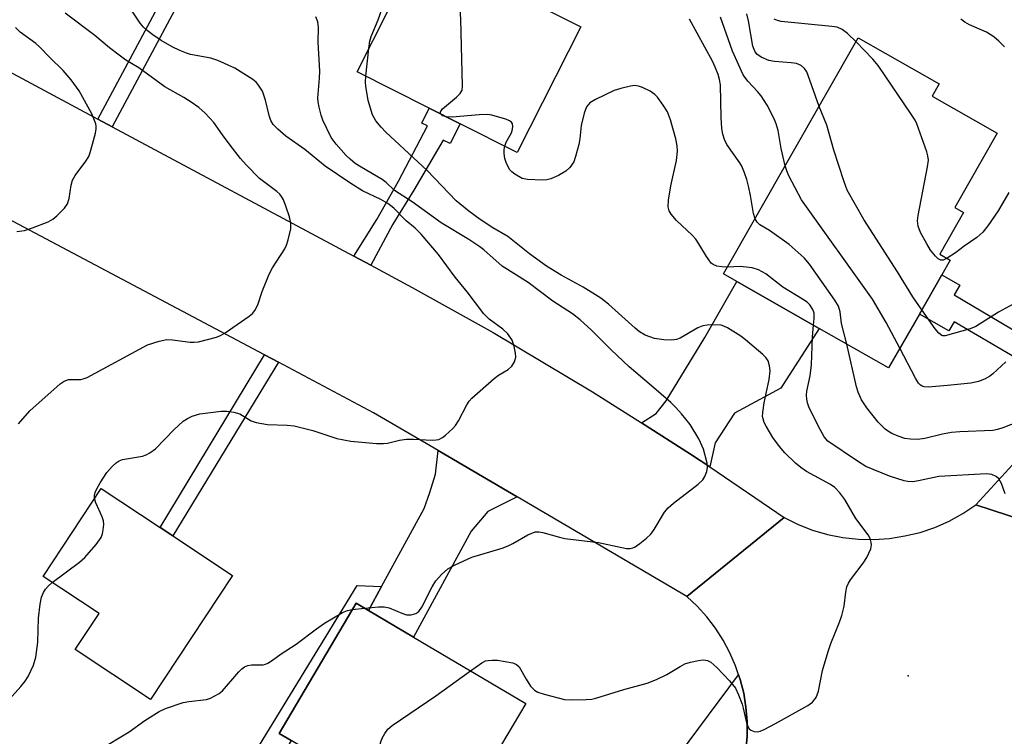
# Model space of a CAD drawing. Units: inches. Extents: x 1273760 to 1279760, y 481453 to 485454.
# Drawn here: x 1275765 to 1275970, y 485109 to 485258 of the extents above; entities that cross this region are included whole.
import ezdxf

# ---------------------------------------------------------------- set-up
doc = ezdxf.new("R2010")
doc.units = ezdxf.units.IN
doc.header["$MEASUREMENT"] = 0
for name, color, linetype in [('BLDG-Footprint', 5, 'Continuous'), ('ELEV-Spot Elevation', 7, 'Continuous'), ('TRANS-Driveway', 251, 'Continuous'), ('TRANS-Non Street Sidewalk', 7, 'Continuous'), ('TRANS-Road', 130, 'Continuous'), ('TRANS-Street Sidewalk', 7, 'Continuous'), ('Undefined', 1, 'Continuous')]:
    doc.layers.add(name, color=color, linetype=linetype)

msp = doc.modelspace()

# ---------------------------------------------------------------- linework, layer by layer
at = {"layer": 'BLDG-Footprint'}
for points, elevation in [([(1275881.64, 485256.08), (1275868.44, 485229.93), (1275856.54, 485235.94), (1275850.14, 485239.16), (1275835.13, 485246.74), (1275848.33, 485272.89)], 247.61), ([(1275952.02, 485196.39), (1275945.62, 485185.17), (1275931.2, 485193.39), (1275914.05, 485203.17), (1275911.34, 485204.72), (1275939.33, 485253.79), (1275956.11, 485244.22), (1275954.66, 485241.67), (1275968.2, 485233.95), (1275959.4, 485218.52), (1275961.18, 485217.5), (1275956.25, 485208.84), (1275958.42, 485207.6), (1275956.68, 485204.55)], 254.18), ([(1275809.23, 485142.03), (1275792.17, 485116.28), (1275776.53, 485126.65), (1275781.48, 485134.12), (1275769.84, 485141.84), (1275781.95, 485160.11), (1275794.2, 485151.99), (1275796.83, 485150.25)], 243.48), ([(1275860.71, 485099.38), (1275854.2, 485088.35), (1275832.91, 485100.92), (1275821.41, 485107.71), (1275818.92, 485109.18), (1275834.91, 485136.27), (1275837.51, 485134.73), (1275846.89, 485129.2), (1275870.19, 485115.44), (1275864.94, 485106.55)], 246.75)]:
    msp.add_lwpolyline(points, close=True, dxfattribs=dict(at, elevation=elevation))
at = {"layer": 'ELEV-Spot Elevation'}
msp.add_point((1275949.69, 485121.15, 246.76), dxfattribs=at)
at = {"layer": 'TRANS-Driveway'}
for points in [[(1275908.44, 485164.59), (1275904.43, 485167.26), (1275894.29, 485173.77), (1275897.28, 485175.69), (1275899.36, 485178.31), (1275907.41, 485191.52), (1275914.05, 485203.17), (1275931.2, 485193.39), (1275923.24, 485180.98), (1275913.6, 485175.74), (1275909.57, 485169.59)], [(1275868.38, 485158.35), (1275862.34, 485155.33), (1275858.82, 485151.22), (1275846.89, 485129.2), (1275837.51, 485134.73), (1275840.23, 485139.72), (1275849.09, 485155.97), (1275850.29, 485159.28), (1275851.41, 485163.08), (1275851.98, 485167.98)]]:
    msp.add_lwpolyline(points, close=True, dxfattribs=at)
at = {"layer": 'TRANS-Non Street Sidewalk'}
for points in [[(1275784.19, 485235.31), (1275781.24, 485236.89), (1275796.28, 485265.02), (1275799.31, 485263.59)], [(1275837.99, 485206.53), (1275834.46, 485208.42), (1275839.25, 485216.07), (1275843.72, 485223.99), (1275849.77, 485235.48), (1275848.58, 485236.08), (1275850.14, 485239.16), (1275856.54, 485235.94), (1275854.46, 485231.83), (1275853.02, 485232.56), (1275846.91, 485222.14), (1275842.54, 485215.04)], [(1275986.49, 485184.2), (1275985.2, 485182.25), (1275983.85, 485180.34), (1275959.24, 485194.77), (1275958.17, 485192.88), (1275952.02, 485196.39), (1275956.68, 485204.55), (1275960.45, 485202.4), (1275959.28, 485200.35)], [(1275818.77, 485186.37), (1275796.83, 485150.25), (1275794.2, 485151.99), (1275815.89, 485187.9)], [(1275840.23, 485139.72), (1275837.51, 485134.73), (1275834.91, 485136.27), (1275818.92, 485109.18), (1275821.41, 485107.71), (1275817.03, 485100.3), (1275812.55, 485103.02), (1275835.18, 485139.96)]]:
    msp.add_lwpolyline(points, close=True, dxfattribs=at)
at = {"layer": 'TRANS-Road'}
for points in [[(1275757.05, 485249.83), (1275781.24, 485236.89), (1275784.19, 485235.31), (1275834.46, 485208.42), (1275837.99, 485206.53), (1275846.57, 485201.93), (1275863.39, 485192.52), (1275884.1, 485180.2), (1275894.29, 485173.77), (1275904.43, 485167.26), (1275908.44, 485164.59), (1275923.91, 485154.08), (1275903.67, 485137.64), (1275868.38, 485158.35), (1275851.98, 485167.98), (1275838.57, 485175.85), (1275818.77, 485186.37), (1275815.89, 485187.9), (1275761.43, 485216.83)], [(1275986.7, 485149.24), (1275963.75, 485156.69), (1275973.67, 485167.56)], [(1275915.95, 485105.61), (1275916.22, 485108.65), (1275916.22, 485111.69), (1275915.98, 485114.65), (1275915.5, 485117.57), (1275914.75, 485120.44), (1275914.46, 485121.38), (1275913.83, 485123.26), (1275912.65, 485125.97), (1275911.25, 485128.59), (1275909.64, 485131.08), (1275907.83, 485133.43), (1275905.84, 485135.62), (1275903.67, 485137.64), (1275923.91, 485154.08), (1275926.82, 485152.65), (1275929.84, 485151.48), (1275932.95, 485150.58), (1275936.13, 485149.95), (1275939.35, 485149.6), (1275942.59, 485149.53), (1275945.82, 485149.74), (1275949.03, 485150.24), (1275952.17, 485151), (1275955.24, 485152.04), (1275958.21, 485153.34), (1275961.05, 485154.9), (1275963.75, 485156.69), (1275986.7, 485149.24)]]:
    msp.add_lwpolyline(points, dxfattribs=at)
at = {"layer": 'TRANS-Street Sidewalk'}
msp.add_lwpolyline([(1275891.93, 485091.1), (1275914.46, 485121.38), (1275914.75, 485120.44), (1275915.5, 485117.57), (1275915.98, 485114.65), (1275916.22, 485111.69), (1275916.22, 485108.65), (1275915.95, 485105.61)], dxfattribs=at)
at = {"layer": 'Undefined'}
for p, q in [((1275836.98, 485245.81, 246), (1275837.59, 485251.61, 246)), ((1275834.12, 485134.94, 244), (1275836.69, 485135.22, 244))]:
    msp.add_line(p, q, dxfattribs=at)
for points, elevation in [([(1275852.48, 485237.98), (1275852.48, 485238.45), (1275852.89, 485239.04), (1275855.78, 485241.45), (1275856.58, 485242.23), (1275856.95, 485242.92), (1275857.07, 485243.75), (1275856.7, 485257.67), (1275856.56, 485259.73), (1275855.97, 485262.04), (1275855.14, 485264.6), (1275854.77, 485265.4), (1275853.88, 485266.76), (1275853.64, 485267.48), (1275853.68, 485267.98), (1275853.86, 485268.47), (1275854.63, 485269.71)], 248), ([(1275780.57, 485158.02), (1275780.54, 485158.66), (1275780.68, 485159.31), (1275781.02, 485160.07), (1275781.73, 485161.3), (1275783.13, 485163.44), (1275784.22, 485164.7), (1275785.02, 485165.46), (1275785.66, 485165.86), (1275786.37, 485166.13), (1275790.5, 485166.85), (1275791.29, 485167.11), (1275792.07, 485167.52), (1275793.25, 485168.37), (1275797.06, 485172.33), (1275799, 485174.09), (1275799.9, 485174.67), (1275800.83, 485175.14), (1275802.47, 485175.61), (1275806.89, 485176.21), (1275808.05, 485176.19), (1275809.48, 485176.01), (1275810.77, 485175.61), (1275813.12, 485174.21), (1275814.18, 485173.8), (1275816.52, 485173.43), (1275820.59, 485173.31), (1275822.02, 485173.15), (1275825.91, 485172.18), (1275830.94, 485170.49), (1275833.82, 485169.98), (1275839.14, 485169.5), (1275840.61, 485169.45), (1275841.46, 485169.55), (1275843.94, 485170.16), (1275845.41, 485170.39), (1275846.89, 485170.39), (1275850.74, 485170.17), (1275851.6, 485170.2), (1275852.14, 485170.32), (1275852.86, 485170.7), (1275853.54, 485171.21), (1275855.05, 485172.56), (1275855.62, 485173.19), (1275856.24, 485174.17), (1275857.97, 485177.53), (1275858.44, 485178.25), (1275859.02, 485178.89), (1275863.6, 485182.95), (1275864.54, 485183.64), (1275866.51, 485184.83), (1275867.32, 485185.55), (1275867.83, 485186.43), (1275868.12, 485187.41), (1275868.1, 485188.23), (1275867.82, 485189.61), (1275867.35, 485190.92), (1275866.47, 485192.26), (1275865.45, 485193.23), (1275862.59, 485195.31), (1275861.46, 485196.43), (1275857.99, 485200.99), (1275855.54, 485204.05), (1275852.06, 485208.73), (1275848.45, 485212.97), (1275847.24, 485214.25), (1275845.36, 485215.79), (1275842.74, 485218.36), (1275841.53, 485219.35), (1275840.07, 485220.21), (1275836.25, 485221.99), (1275833.83, 485223.52), (1275828.53, 485227.15), (1275824.24, 485230.61), (1275820.34, 485233.39), (1275818.64, 485234.82), (1275817.68, 485235.81), (1275817.2, 485236.61), (1275816.87, 485237.64), (1275816.1, 485240.86), (1275815.47, 485242.69), (1275814.53, 485244.15), (1275814.14, 485244.58), (1275813.46, 485245.14), (1275809.69, 485247.51), (1275806.15, 485249.11), (1275804.76, 485249.57), (1275800.48, 485250.33), (1275799.64, 485250.59), (1275798.3, 485251.16), (1275796.72, 485251.93), (1275794.41, 485253.27), (1275792.67, 485254.41), (1275791.48, 485255.31), (1275790.75, 485256.01), (1275790.06, 485256.86), (1275785.93, 485263.09)], 242), ([(1275837.59, 485251.61), (1275837.78, 485253.1), (1275838.03, 485254.11), (1275839.52, 485257.55), (1275840.38, 485259.88)], 246), ([(1275764.72, 485173.53), (1275767.11, 485176.24), (1275773.42, 485181.85), (1275774.24, 485182.45), (1275775.14, 485182.74), (1275777.69, 485182.78), (1275778.19, 485182.88), (1275779, 485183.17), (1275791.56, 485190), (1275793.96, 485190.76), (1275795.6, 485191.07), (1275796.74, 485191.02), (1275800.45, 485190.55), (1275801.28, 485190.52), (1275802.14, 485190.6), (1275805.9, 485191.57), (1275806.73, 485191.89), (1275807.73, 485192.46), (1275812.73, 485195.95), (1275813.38, 485196.5), (1275813.89, 485197.13), (1275814.5, 485198.31), (1275815.42, 485201.07), (1275816.86, 485204.69), (1275817.58, 485205.97), (1275820.11, 485209.93), (1275820.48, 485210.72), (1275820.83, 485211.84), (1275821.35, 485214.11), (1275821.38, 485215.24), (1275821.05, 485216.6), (1275820.32, 485218.78), (1275819.82, 485220.11), (1275819.41, 485220.85), (1275819.05, 485221.28), (1275818.45, 485221.83), (1275814.84, 485224.58), (1275812.04, 485227.4), (1275810.89, 485228.71), (1275808.73, 485231.51), (1275807.14, 485233.64), (1275805.36, 485236.2), (1275803.57, 485238.17), (1275802.25, 485239.31), (1275800.61, 485240.46), (1275799.13, 485241.4), (1275795.19, 485243.63), (1275789.77, 485247.56), (1275787.06, 485249.19), (1275785.67, 485250.18), (1275783.63, 485251.73), (1275780.62, 485254.3), (1275774.41, 485258.94)], 240), ([(1275836.69, 485135.22), (1275839.58, 485135.51), (1275840.73, 485135.53), (1275841.82, 485135.28), (1275844.43, 485134.17), (1275845.42, 485133.87), (1275846.38, 485133.86), (1275847.33, 485134.16), (1275847.95, 485134.57), (1275848.6, 485135.42), (1275850.76, 485139.64), (1275851.5, 485140.9), (1275852.67, 485142.24), (1275854.01, 485143.39), (1275855.55, 485144.23), (1275859, 485145.87), (1275865.26, 485147.74), (1275866.52, 485148.2), (1275867.54, 485148.71), (1275870.62, 485150.48), (1275872.14, 485151.08), (1275872.93, 485151.13), (1275873.77, 485150.99), (1275877.2, 485149.97), (1275878.35, 485149.7), (1275885.3, 485148.91), (1275891.11, 485147.67), (1275891.93, 485147.63), (1275892.46, 485147.76), (1275892.96, 485148.01), (1275893.92, 485148.68), (1275895.32, 485149.81), (1275896.18, 485150.64), (1275896.88, 485151.6), (1275899.05, 485155.18), (1275899.78, 485156.1), (1275900.89, 485157.06), (1275906.03, 485160.99), (1275906.99, 485161.89), (1275907.44, 485162.59), (1275907.82, 485163.67), (1275907.96, 485164.53), (1275907.89, 485165.4), (1275907.14, 485168.29), (1275906.21, 485170.43), (1275904.4, 485173.45), (1275902.58, 485175.67), (1275901.43, 485176.94), (1275900.38, 485177.97), (1275896.35, 485181.49), (1275891.67, 485185.4), (1275887.96, 485188.95), (1275883.87, 485193.04), (1275881.48, 485195.17), (1275879.89, 485196.4), (1275875.86, 485199.08), (1275870.71, 485202.92), (1275865.29, 485206.3), (1275861.49, 485209.71), (1275860.63, 485210.38), (1275858.34, 485211.86), (1275852.58, 485215.31), (1275846.58, 485219.69), (1275842.9, 485222.03), (1275841.15, 485223.72), (1275840.33, 485224.37), (1275835.95, 485226.9), (1275834.75, 485227.69), (1275833.68, 485228.56), (1275832.87, 485229.37), (1275830.77, 485231.71), (1275829.77, 485233.09), (1275828.01, 485236.66), (1275827.64, 485237.74), (1275827.23, 485239.39), (1275827.04, 485240.51), (1275826.99, 485241.24), (1275827.34, 485245.42), (1275827.38, 485246.89), (1275827.07, 485252.89), (1275827.14, 485255.94), (1275826.97, 485257.1), (1275826.56, 485258.19)], 244), ([(1275924.16, 485227.19), (1275923.31, 485230.8), (1275922.64, 485234.55), (1275922.26, 485235.91), (1275921.87, 485236.97), (1275920.38, 485239.78), (1275919.15, 485241.75), (1275918.41, 485242.66), (1275916.37, 485244.76), (1275915.41, 485246.14), (1275913.17, 485251), (1275910.68, 485258.13)], 252), ([(1275931.21, 485239.55), (1275928.93, 485245.97), (1275928.61, 485246.74), (1275928.18, 485247.42), (1275927.44, 485248.04), (1275926.5, 485248.44), (1275925.36, 485248.61), (1275921.88, 485248.87), (1275920.75, 485249.09), (1275919.14, 485249.75), (1275918.26, 485250.4), (1275917.81, 485251.03), (1275917.43, 485252.06), (1275916.52, 485257.35), (1275916.16, 485258.77)], 254), ([(1275764.42, 485213.53), (1275766, 485213.74), (1275767.65, 485214.28), (1275770.89, 485215.53), (1275771.88, 485216.09), (1275772.73, 485216.81), (1275774.32, 485218.41), (1275774.94, 485219.3), (1275775.27, 485220.37), (1275775.67, 485223.14), (1275775.95, 485224.19), (1275776.51, 485225.17), (1275778.75, 485228.18), (1275779.35, 485229.16), (1275779.67, 485229.98), (1275780.16, 485231.69), (1275780.76, 485233.99), (1275780.91, 485234.85), (1275780.92, 485235.41), (1275780.82, 485235.93), (1275779.97, 485237.97), (1275777.36, 485242.77), (1275775.68, 485245.05), (1275774.04, 485247.01), (1275771.24, 485249.7), (1275769.18, 485251.89), (1275768.33, 485252.62), (1275765.12, 485254.97), (1275764.14, 485255.98)], 238), ([(1275938.86, 485252.97), (1275937.08, 485254.73), (1275935.96, 485255.53), (1275934.97, 485255.99), (1275933.85, 485256.19), (1275923.27, 485257.22), (1275922.5, 485257.4), (1275921.81, 485257.69)], 256), ([(1275969.71, 485251.9), (1275968.53, 485253.11), (1275967.48, 485254.03), (1275965.95, 485254.95), (1275962.48, 485256.5), (1275961.46, 485257.04), (1275960.67, 485257.65)], 258), ([(1275957.78, 485207.97), (1275956.95, 485207.59), (1275956.51, 485207.55), (1275955.92, 485207.85), (1275955.37, 485208.38), (1275954.35, 485209.68), (1275953.56, 485210.97), (1275952.27, 485213.32), (1275951.8, 485214.65), (1275951.67, 485215.73), (1275951.75, 485216.87), (1275953.75, 485226.96), (1275953.92, 485228.4), (1275953.82, 485229.24), (1275953.59, 485230.08), (1275951.51, 485235.91), (1275951.13, 485236.7), (1275950.34, 485237.96), (1275943.46, 485248.03), (1275942.34, 485249.37), (1275938.86, 485252.97)], 256), ([(1275858.71, 485122.22), (1275861.07, 485123.88), (1275861.84, 485124.26), (1275862.36, 485124.38), (1275863.18, 485124.46), (1275864.3, 485124.43), (1275867.54, 485123.84), (1275868.27, 485123.55), (1275868.85, 485123.02), (1275870.27, 485120.49), (1275871.19, 485119.05), (1275871.99, 485118.22), (1275872.7, 485117.77), (1275874.01, 485117.33), (1275878.22, 485116.27), (1275879.93, 485116.16), (1275882.79, 485116.23), (1275883.92, 485116.34), (1275884.76, 485116.53), (1275890.57, 485118.33), (1275895.44, 485119.65), (1275897.39, 485120.43), (1275899.56, 485121.43), (1275902.27, 485123.13), (1275903.3, 485123.64), (1275904.42, 485123.99), (1275906.14, 485124.38), (1275906.99, 485124.48), (1275907.54, 485124.46), (1275908, 485124.33), (1275908.64, 485124), (1275909.94, 485122.93), (1275912.54, 485120.16), (1275913.81, 485118.59), (1275914.45, 485117.25), (1275915.18, 485115.29), (1275915.43, 485114.43), (1275916.07, 485111.38), (1275916.35, 485110.61), (1275916.63, 485110.18), (1275917, 485109.89), (1275917.67, 485109.62), (1275918.39, 485109.55), (1275918.93, 485109.66), (1275919.74, 485109.99), (1275922.13, 485111.24), (1275928.86, 485115), (1275929.8, 485115.67), (1275930.56, 485116.64), (1275931.03, 485117.95), (1275931.9, 485122.28), (1275933.07, 485126.23), (1275933.65, 485127.91), (1275935.45, 485132.34), (1275935.93, 485133.73), (1275936.36, 485135.68), (1275936.72, 485138.57), (1275936.97, 485139.67), (1275937.28, 485140.42), (1275937.71, 485141.14), (1275940.33, 485144.58), (1275941.13, 485145.78), (1275941.94, 485147.59), (1275942.1, 485148.38), (1275942.04, 485148.92), (1275941.79, 485149.72), (1275941.4, 485150.48), (1275938.81, 485153.87), (1275936.55, 485157.84), (1275935.47, 485159.23), (1275934.43, 485160.3), (1275933.57, 485160.97), (1275928.54, 485163.66), (1275927.36, 485164.45), (1275926.27, 485165.35), (1275924.07, 485167.56), (1275922.95, 485168.86), (1275921.59, 485170.73), (1275920.18, 485173.04), (1275919.77, 485173.83), (1275919.52, 485174.58), (1275919.44, 485175.08), (1275919.46, 485175.93), (1275919.78, 485177.93), (1275920.83, 485182.8), (1275921.02, 485184.56), (1275920.88, 485185.62), (1275920.56, 485186.63), (1275920.1, 485187.32), (1275919.48, 485187.94), (1275915.86, 485191.05), (1275914.92, 485191.77), (1275912.14, 485193.52), (1275911.35, 485193.89), (1275910.8, 485194.05), (1275908.76, 485194.15), (1275907.88, 485194.1), (1275907.02, 485193.95), (1275905.99, 485193.51), (1275902.31, 485191.4), (1275901.57, 485191.12), (1275900.55, 485190.93), (1275898.91, 485191.01), (1275896.99, 485191.32), (1275895.05, 485192), (1275893.82, 485192.7), (1275892.91, 485193.43), (1275887.4, 485198.4), (1275885.79, 485199.69), (1275882.15, 485201.96), (1275877.57, 485204.47), (1275874.51, 485206.3), (1275870.98, 485208.93), (1275866.45, 485212.5), (1275863.36, 485214.29), (1275860.73, 485216.06), (1275858.37, 485217.74), (1275855.7, 485219.91), (1275849.67, 485226.2), (1275841.11, 485234.21), (1275840.12, 485235.24), (1275839.05, 485236.54), (1275838.37, 485237.8), (1275837.44, 485240.75), (1275836.94, 485243.73), (1275836.9, 485244.59), (1275836.98, 485245.81)], 246), ([(1275912.17, 485206.16), (1275910.97, 485206.17), (1275909.89, 485206.36), (1275909.17, 485206.66), (1275908.77, 485206.99), (1275907.8, 485208.31), (1275906.21, 485210.99), (1275905.58, 485211.92), (1275904.77, 485212.79), (1275901.56, 485215.86), (1275900.42, 485217.14), (1275899.99, 485217.84), (1275899.8, 485218.69), (1275899.88, 485220.08), (1275900.33, 485223.01), (1275901.51, 485228.33), (1275901.72, 485230.27), (1275901.69, 485231.38), (1275901.38, 485232.8), (1275900.28, 485236.76), (1275899.66, 485238.39), (1275898.77, 485239.83), (1275897.6, 485241.45), (1275897.03, 485242.05), (1275896.06, 485242.69), (1275894.47, 485243.45), (1275893.66, 485243.74), (1275892.83, 485243.86), (1275891.98, 485243.77), (1275889.99, 485243.28), (1275888.61, 485242.83), (1275884.72, 485241), (1275883.54, 485240.26), (1275882.84, 485239.49), (1275882.31, 485238.17), (1275881.72, 485235.58), (1275881.43, 485232.79), (1275881.22, 485231.66), (1275880.57, 485229.12), (1275880.17, 485228.05), (1275879.39, 485226.87), (1275878.56, 485226.09), (1275877.02, 485225.21), (1275875.39, 485224.49), (1275874.56, 485224.28), (1275873.71, 485224.22), (1275870.53, 485224.34), (1275869.44, 485224.59), (1275867.95, 485225.44), (1275867.28, 485225.97), (1275866.91, 485226.39), (1275866.46, 485227.11), (1275866.11, 485227.89), (1275865.86, 485228.69), (1275865.68, 485229.79), (1275865.68, 485230.59), (1275865.82, 485231.25)], 248), ([(1275952.53, 485197.27), (1275950.66, 485199.94), (1275947.45, 485205.19), (1275940.48, 485216.01), (1275937.04, 485222.15), (1275936.29, 485224.04), (1275934.26, 485230.46), (1275932.8, 485235.62), (1275931.21, 485239.55)], 254), ([(1275853.7, 485237.37), (1275852.88, 485237.59), (1275852.48, 485237.98)], 248), ([(1275865.82, 485231.25), (1275866.13, 485232.09), (1275867.2, 485234.05), (1275867.46, 485234.78), (1275867.53, 485235.47), (1275867.46, 485235.89), (1275867.22, 485236.25), (1275866.81, 485236.53), (1275866.03, 485236.86), (1275864.33, 485237.4), (1275863.17, 485237.71), (1275862.3, 485237.84), (1275860.54, 485237.79), (1275854.88, 485237.34), (1275853.7, 485237.37)], 248), ([(1275947.97, 485189.28), (1275945.13, 485194.63), (1275942.26, 485199.45), (1275927.49, 485220.13), (1275924.89, 485225.09), (1275924.45, 485226.18), (1275924.16, 485227.19)], 252), ([(1275970.64, 485221.65), (1275968.41, 485217.85), (1275966.29, 485214.75), (1275965.25, 485213.39), (1275963.94, 485212.29), (1275961.37, 485210.51), (1275959.56, 485209.12), (1275957.78, 485207.97)], 256), ([(1275936.98, 485190.1), (1275935.86, 485194.42), (1275935.53, 485196.85), (1275935.21, 485198.01), (1275934.48, 485199.27), (1275929.19, 485206.73), (1275928.06, 485208.07), (1275924.96, 485210.84), (1275920.9, 485213.78), (1275918.86, 485214.92), (1275918.33, 485215.46), (1275917.88, 485216.17)], 250), ([(1275930.03, 485194.06), (1275930.18, 485195.45), (1275930.15, 485196.57), (1275929.91, 485197.36), (1275929.27, 485198.29), (1275928.67, 485198.82), (1275927.76, 485199.44), (1275923.63, 485201.95), (1275920.09, 485204.72), (1275918.59, 485205.57), (1275917.26, 485206.01), (1275914.76, 485206.26), (1275912.17, 485206.16)], 248), ([(1275973.79, 485199.67), (1275968.46, 485196.76), (1275963.8, 485193.78), (1275962.6, 485193.29), (1275957.41, 485191.86), (1275956.91, 485191.85), (1275956.67, 485191.92), (1275956.05, 485192.39), (1275955.33, 485193.3), (1275952.53, 485197.27)], 254), ([(1275969.89, 485159.01), (1275969.12, 485161.17), (1275968.57, 485162.12), (1275968, 485162.62), (1275967.06, 485163.03), (1275966.01, 485163.16), (1275956.08, 485162.58), (1275951.83, 485161.68), (1275950.69, 485161.51), (1275949.66, 485161.54), (1275948.85, 485161.69), (1275945.83, 485162.66), (1275940.9, 485164.72), (1275939.14, 485165.81), (1275933.03, 485169.97), (1275932.25, 485170.82), (1275931.37, 485172.36), (1275929.13, 485176.89), (1275928.76, 485177.9), (1275928.6, 485178.69), (1275928.56, 485179.5), (1275928.62, 485180.33), (1275929.31, 485183.53), (1275929.62, 485185.83), (1275929.82, 485191.66), (1275930.03, 485194.06)], 248), ([(1275974.48, 485174.76), (1275969.38, 485172.71), (1275968.28, 485172.37), (1275967.27, 485172.18), (1275960.41, 485171.87), (1275958.71, 485171.73), (1275956.82, 485171.41), (1275953.19, 485170.49), (1275951.65, 485170.29), (1275950.16, 485170.36), (1275948.98, 485170.53), (1275947.64, 485170.97), (1275946.33, 485171.53), (1275945.58, 485171.93), (1275944.89, 485172.43), (1275943.45, 485173.87), (1275941.13, 485176.88), (1275940.03, 485178.58), (1275939.3, 485180.16), (1275938.94, 485181.28), (1275936.98, 485190.1)], 250), ([(1275970.02, 485186.47), (1275967.3, 485183.93), (1275966.61, 485183.41), (1275965.58, 485182.81), (1275964.34, 485182.33), (1275962.76, 485182.02), (1275957.86, 485181.5), (1275953.86, 485181.18), (1275953.05, 485181.24), (1275952.6, 485181.39), (1275952.23, 485181.63), (1275951.86, 485182.03), (1275951.25, 485183.02), (1275947.97, 485189.28)], 252), ([(1275771.77, 485140.56), (1275777.44, 485144.83), (1275778.56, 485145.77), (1275780.9, 485148.49), (1275781.93, 485149.94), (1275782.22, 485150.71), (1275782.36, 485151.51), (1275782.45, 485152.6), (1275782.39, 485153.41), (1275782.15, 485154.22), (1275780.84, 485157.12), (1275780.57, 485158.02)], 242), ([(1275753.12, 485107.48), (1275756.56, 485109.8), (1275757.93, 485110.91), (1275765.26, 485118.96), (1275766.16, 485120.05), (1275766.76, 485121.02), (1275767.83, 485123.42), (1275768.38, 485125.06), (1275768.77, 485128.19), (1275768.89, 485133.16), (1275769.24, 485136.1), (1275769.54, 485137.52), (1275769.94, 485138.51), (1275770.37, 485139.2), (1275770.94, 485139.82), (1275771.77, 485140.56)], 242), ([(1275781.32, 485105.63), (1275787.73, 485109.52), (1275791.01, 485111.86), (1275793.98, 485113.74), (1275795.31, 485114.36), (1275799, 485115.62), (1275800.13, 485115.85), (1275803.81, 485116.27), (1275804.63, 485116.54), (1275805.43, 485116.93), (1275806.45, 485117.53), (1275807.14, 485118.07), (1275810.57, 485122.03), (1275811.16, 485122.59), (1275811.74, 485123.01), (1275812.44, 485123.31), (1275813.21, 485123.48), (1275815.59, 485123.45), (1275816.08, 485123.57), (1275816.6, 485123.8), (1275817.58, 485124.42), (1275819.38, 485125.75), (1275822.44, 485127.75), (1275826.67, 485130.95), (1275828.34, 485132.12), (1275832.09, 485134.34), (1275833.15, 485134.75), (1275834.12, 485134.94)], 244), ([(1275842.29, 485095.38), (1275842.64, 485096.15), (1275842.68, 485096.67), (1275842.61, 485097.24), (1275840.22, 485105.28), (1275839.97, 485106.41), (1275839.96, 485106.97), (1275840.07, 485107.48), (1275840.37, 485108.23), (1275840.89, 485109.2), (1275841.53, 485110.09), (1275842.42, 485110.85), (1275851.51, 485117), (1275858.71, 485122.22)], 246)]:
    msp.add_lwpolyline(points, dxfattribs=dict(at, elevation=elevation))
msp.add_polyline3d([(1275917.88, 485216.17, 250), (1275917.53, 485217.27, 250), (1275916.94, 485221.03, 250), (1275916.59, 485222.7, 250), (1275916.17, 485224.34, 250), (1275915.68, 485225.73, 250), (1275915.12, 485227.09, 250), (1275914.71, 485227.85, 250), (1275911.99, 485231.61, 250), (1275911.5, 485232.67, 250), (1275911.15, 485233.8, 250), (1275910.96, 485234.94, 250), (1275910.8, 485237.26, 250), (1275910.65, 485244, 250), (1275910.51, 485245.12, 250), (1275910.22, 485246.17, 250), (1275909.6, 485247.73, 250), (1275909, 485248.95, 250), (1275904.26, 485257.65, 250)], dxfattribs=at)

doc.saveas('drawing.dxf')
